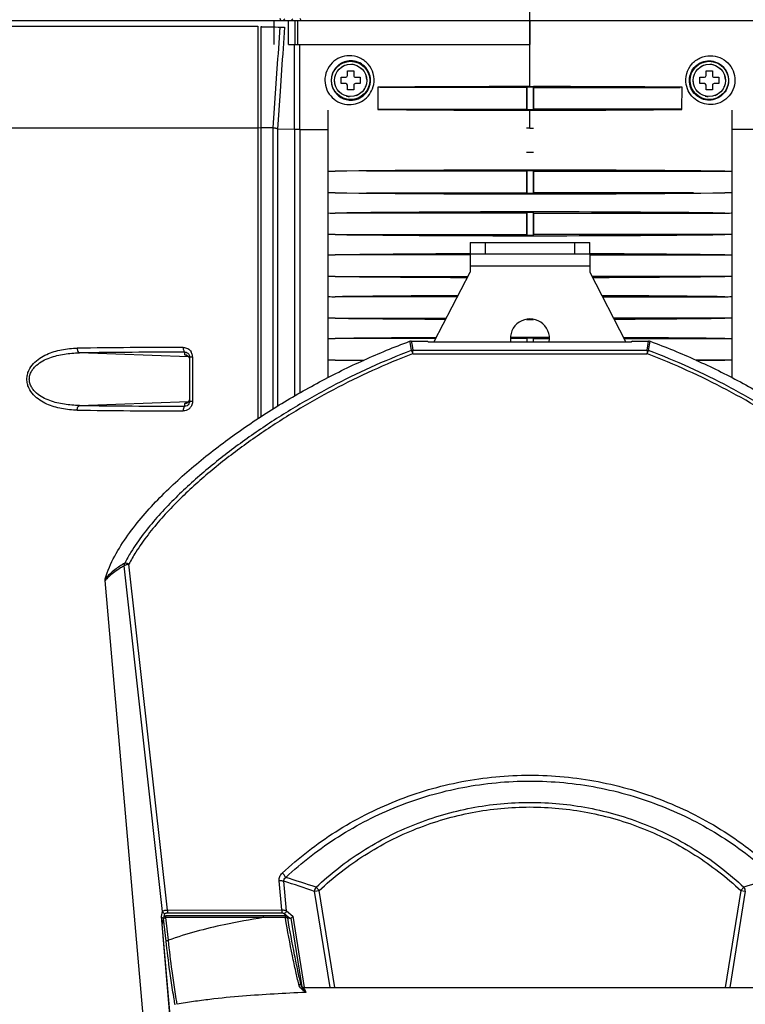
# Model space of a CAD drawing. Units: inches. Extents: x 0 to 34.2, y 0 to 21.7.
# Drawn here: x 19.7 to 21.3, y 7.8 to 9.8 of the extents above; entities that cross this region are included whole.
import ezdxf

# ---------------------------------------------------------------- set-up
doc = ezdxf.new("R2010")
doc.units = ezdxf.units.IN
doc.header["$LTSCALE"] = 1.87
doc.header["$MEASUREMENT"] = 0
doc.layers.get('0').update_dxf_attribs({"linetype": 'CONTINUOUS'})
doc.layers.add('02___PRT_ALL_AXES', color=7, linetype='CONTINUOUS')
doc.layers.add('AXES', color=7, linetype='CONTINUOUS')
doc.styles.get("Standard").update_dxf_attribs({"font": 'txt', "width": 0.8})
doc.dimstyles.new('DIMSTYLE_1', dxfattribs={"dimtxt": 0.15625, "dimasz": 0.1875, "dimexe": 0.125, "dimexo": 0.0625, "dimgap": 0.078125, "dimtad": 0, "dimtih": 1, "dimtoh": 1, "dimdec": 1, "dimlfac": 4, "dimzin": 4, "dimdsep": 46, "dimtxsty": 'STANDARD', "dimblk": 'CLOSED', "dimblk1": 'CLOSED', "dimblk2": 'CLOSED', "dimcen": 0.09, "dimadec": 1, "dimazin": 1, "dimtp": 1e-10, "dimtm": 1e-10, "dimtfac": 1, "dimtdec": 1, "dimtofl": 0, "dimtmove": 0, "dimatfit": 3, "dimldrblk": 'CLOSED', "dimfxl": 1, "dimtolj": 1, "dimtzin": 4, "dimarcsym": 0})

# ---------------------------------------------------------------- blocks, each defined once
blk = doc.blocks.new('_CLOSED')
at = {"color": 0, "linetype": 'BYBLOCK'}
for p, q in [((0, 0), (-1, 0.167)), ((-1, 0.167), (-1, -0.167)), ((-1, -0.167), (0, 0)), ((-1, 0), (0, 0))]:
    blk.add_line(p, q, dxfattribs=at)
blk = doc.blocks.new('*D1')
at = {"color": 2, "linetype": 'CONTINUOUS'}
for p, q in [((18.8259, 8.8816), (18.8259, 12.9425)), ((22.8002, 8.8816), (22.8002, 12.9425)), ((18.8259, 12.8175), (20.4849, 12.8175)), ((22.8002, 12.8175), (21.1412, 12.8175))]:
    blk.add_line(p, q, dxfattribs=at)
at = {"color": 2, "linetype": 'CONTINUOUS', "xscale": 0.1875, "yscale": 0.1875, "zscale": 0.1875, "rotation": 180}
blk.add_blockref('_CLOSED', (18.8259, 12.8175), dxfattribs=at)
at = {"color": 2, "linetype": 'CONTINUOUS', "xscale": 0.1875, "yscale": 0.1875, "zscale": 0.1875}
blk.add_blockref('_CLOSED', (22.8002, 12.8175), dxfattribs=at)
at = {"color": 2, "linetype": 'CONTINUOUS', "insert": (20.8131, 12.8957), "char_height": 0.15625, "width": 0.5, "attachment_point": 2, "line_spacing_factor": 0.9}
blk.add_mtext('15.9', dxfattribs=at)

msp = doc.modelspace()

# ---------------------------------------------------------------- linework, layer by layer
at = {"color": 7, "linetype": 'CONTINUOUS'}
for p, q in [((20.8132, 9.8209), (20.8132, 10.0161)), ((18.929, 9.8286), (20.2784, 9.8286)), ((20.2784, 9.8286), (20.8129, 9.8286)), ((20.2784, 9.7786), (20.2784, 9.8286)), ((20.2924, 9.8286), (20.2911, 9.8328)), ((20.2972, 9.8286), (20.3007, 9.8323)), ((20.3081, 9.7786), (20.3081, 9.8286)), ((20.3137, 9.8286), (20.3171, 9.8323)), ((20.3222, 9.7786), (20.3222, 9.8286)), ((20.3275, 9.7786), (20.3275, 9.8286)), ((20.3345, 9.8286), (20.3328, 9.8329)), ((20.8129, 9.7786), (20.8129, 9.8286)), ((20.8134, 9.8286), (21.3479, 9.8286)), ((20.8134, 9.7786), (20.8134, 9.8286)), ((20.3081, 9.7786), (20.8129, 9.7786)), ((20.4951, 9.6891), (20.4953, 9.6435)), ((20.8132, 9.6905), (20.8057, 9.6905)), ((20.8132, 9.6905), (20.8207, 9.6905)), ((20.8196, 9.6895), (20.8207, 9.6884)), ((20.8196, 9.6895), (20.8196, 9.6423)), ((20.8207, 9.6884), (21.1274, 9.6884)), ((20.8207, 9.6884), (20.8207, 9.6434)), ((21.1311, 9.6435), (21.1312, 9.6891)), ((20.3913, 9.082), (20.3913, 9.6409)), ((20.4953, 9.6435), (20.4953, 9.6426)), ((20.8207, 9.6434), (20.8196, 9.6423)), ((21.1311, 9.6434), (20.8207, 9.6434)), ((21.1311, 9.6426), (21.1311, 9.6435)), ((21.2351, 9.6409), (21.2351, 9.082)), ((20.2442, 9.604), (20.2442, 8.9958)), ((21.2945, 9.6007), (21.2351, 9.6011)), ((20.8196, 9.5145), (20.8207, 9.5134)), ((20.8196, 9.5145), (20.8196, 9.4673)), ((20.8207, 9.5134), (21.2206, 9.5134)), ((20.8207, 9.5134), (20.8207, 9.4684)), ((20.8196, 9.4673), (20.8207, 9.4684)), ((21.1552, 9.4684), (20.8207, 9.4684)), ((20.8196, 9.427), (20.8207, 9.4259)), ((20.8196, 9.427), (20.8196, 9.3798)), ((20.8207, 9.4259), (21.2206, 9.4259)), ((20.8207, 9.4259), (20.8207, 9.3809)), ((20.8196, 9.3798), (20.8207, 9.3809)), ((21.2206, 9.3809), (20.8207, 9.3809)), ((20.6882, 9.3647), (20.9382, 9.3647)), ((20.6882, 9.3647), (20.6882, 9.3397)), ((20.7195, 9.3647), (20.7195, 9.3397)), ((20.907, 9.3397), (20.907, 9.3647)), ((20.9382, 9.3397), (20.9382, 9.3647)), ((20.9382, 9.3397), (20.6882, 9.3397)), ((20.6882, 9.3397), (20.6882, 9.3022)), ((20.9382, 9.3397), (20.9382, 9.3022)), ((20.9382, 9.3384), (21.2206, 9.3384)), ((20.9382, 9.3147), (20.6882, 9.3147)), ((20.6132, 9.1572), (20.6882, 9.3022)), ((20.9382, 9.3022), (21.0132, 9.1572)), ((21.2206, 9.2934), (20.9427, 9.2934)), ((20.9647, 9.2509), (21.2206, 9.2509)), ((21.2206, 9.2059), (20.988, 9.2059)), ((20.5616, 9.1576), (20.5626, 9.1515)), ((20.5626, 9.1515), (20.565, 9.1384)), ((20.565, 9.1582), (20.5991, 9.1582)), ((20.565, 9.1582), (20.5666, 9.149)), ((20.5666, 9.149), (20.5684, 9.139)), ((20.5991, 9.1582), (20.6007, 9.1566)), ((20.6007, 9.1566), (21.0257, 9.1566)), ((20.6132, 9.1566), (20.6132, 9.1572)), ((20.8196, 9.1645), (20.8207, 9.1634)), ((20.8196, 9.1645), (20.8196, 9.1566)), ((20.8207, 9.1634), (20.8542, 9.1634)), ((21.01, 9.1634), (21.2206, 9.1634)), ((21.0132, 9.1566), (21.0132, 9.1572)), ((21.0273, 9.1582), (21.0257, 9.1566)), ((21.0273, 9.1582), (21.0614, 9.1582)), ((21.058, 9.1389), (21.0596, 9.1481)), ((21.0596, 9.1481), (21.0614, 9.1582)), ((21.0614, 9.1383), (21.0648, 9.1576)), ((20.0991, 9.1254), (19.8712, 9.1334)), ((20.0915, 9.1294), (20.0915, 9.1349)), ((20.094, 9.129), (20.0915, 9.1294)), ((20.0915, 9.1293), (20.0915, 9.1294)), ((20.1003, 9.1295), (20.1011, 9.1269)), ((20.1012, 9.1255), (20.1075, 9.1255)), ((20.1012, 9.1255), (20.1012, 9.0314)), ((20.1075, 9.1255), (20.1075, 9.0314)), ((20.565, 9.1384), (20.565, 9.1383)), ((20.565, 9.1384), (20.565, 9.1383)), ((20.5684, 9.1315), (20.5677, 9.1312)), ((20.5684, 9.1315), (20.5677, 9.1312)), ((20.5685, 9.1389), (20.5683, 9.1389)), ((20.5684, 9.139), (20.5685, 9.1389)), ((20.5684, 9.1315), (21.058, 9.1315)), ((20.5685, 9.1389), (21.058, 9.1389)), ((20.5685, 9.1315), (20.5685, 9.1389)), ((21.058, 9.1389), (21.058, 9.1334)), ((21.058, 9.1334), (21.058, 9.1315)), ((21.0587, 9.1312), (21.058, 9.1315)), ((21.0587, 9.1312), (21.058, 9.1315)), ((21.2206, 9.1184), (21.1598, 9.1184)), ((19.8712, 9.0235), (20.0991, 9.0314)), ((20.094, 9.0278), (20.0915, 9.0274)), ((20.0915, 9.022), (20.0915, 9.0274)), ((20.1075, 9.0314), (20.1012, 9.0314)), ((20.0915, 9.022), (20.0906, 9.0214)), ((20.0451, 7.965), (19.9648, 8.6879)), ((20.055, 7.9679), (19.9747, 8.6914)), ((20.0591, 7.1213), (19.9247, 8.6571)), ((20.2944, 7.968), (20.289, 8.0292)), ((20.3039, 7.9665), (20.2985, 8.0282)), ((20.3725, 8.0085), (20.3659, 8.0155)), ((21.2606, 8.0155), (21.254, 8.0085)), ((20.363, 8.007), (20.3725, 8.0085)), ((20.3952, 7.8055), (20.363, 8.007)), ((20.405, 7.8055), (20.3725, 8.0085)), ((21.254, 8.0085), (21.2215, 7.8055)), ((21.2635, 8.007), (21.2313, 7.8055)), ((21.254, 8.0085), (21.2635, 8.007)), ((20.0424, 7.9541), (20.0451, 7.965)), ((20.0919, 7.3886), (20.0424, 7.9541)), ((20.0427, 7.9532), (20.0424, 7.9541)), ((20.0472, 7.9518), (20.0444, 7.9398)), ((20.0463, 7.9508), (20.045, 7.9512)), ((20.0472, 7.9518), (20.0471, 7.9502)), ((20.0484, 7.954), (20.05, 7.9606)), ((20.0494, 7.9514), (20.0512, 7.9518)), ((20.2557, 7.9556), (20.0521, 7.9556)), ((20.0521, 7.9519), (20.0521, 7.9556)), ((20.2557, 7.9519), (20.0521, 7.9519)), ((20.0573, 7.9046), (20.0521, 7.9519)), ((20.055, 7.9679), (20.2944, 7.968)), ((20.055, 7.9679), (20.055, 7.9618)), ((20.055, 7.9618), (20.2944, 7.9618)), ((20.2768, 7.9556), (20.2557, 7.9556)), ((20.2557, 7.9519), (20.2557, 7.9556)), ((20.3016, 7.952), (20.2557, 7.9519)), ((20.3016, 7.9556), (20.2768, 7.9556)), ((20.2944, 7.968), (20.2944, 7.9618)), ((20.3004, 7.9612), (20.2992, 7.9609)), ((20.2992, 7.9609), (20.3112, 7.9507)), ((20.3016, 7.9556), (20.3016, 7.952)), ((20.3019, 7.9506), (20.3016, 7.952)), ((20.3039, 7.9665), (20.3171, 7.9553)), ((20.3129, 7.951), (20.3139, 7.9514)), ((20.3171, 7.9553), (20.341, 7.8057)), ((20.0471, 7.9502), (20.0442, 7.9381)), ((20.0909, 7.4043), (20.0442, 7.9381)), ((20.0524, 7.9029), (20.0471, 7.9502)), ((20.3112, 7.9507), (20.3066, 7.9507)), ((20.3129, 7.951), (20.3359, 7.8074)), ((20.3309, 7.8096), (20.3298, 7.8125)), ((20.332, 7.8075), (20.3309, 7.8096)), ((20.3336, 7.8053), (20.332, 7.8075)), ((20.3343, 7.8111), (20.3349, 7.8101)), ((20.3349, 7.8101), (20.3352, 7.8091)), ((20.3361, 7.8069), (20.3353, 7.8085)), ((20.3354, 7.8031), (20.3336, 7.8053)), ((20.3362, 7.8067), (20.3362, 7.8067)), ((20.3371, 7.8052), (20.3362, 7.8067)), ((20.3387, 7.8027), (20.3371, 7.8052)), ((20.3393, 7.8055), (20.5515, 7.8055)), ((20.3393, 7.8055), (20.3396, 7.8054)), ((20.3443, 7.7954), (20.3394, 7.8018)), ((20.5772, 7.8055), (20.7988, 7.8055)), ((20.8277, 7.8055), (21.0493, 7.8055)), ((21.075, 7.8055), (21.2872, 7.8055))]:
    msp.add_line(p, q, dxfattribs=at)
for points in [[(20.0963, 9.1278), (20.096, 9.1279), (20.0961, 9.1279), (20.0965, 9.1277), (20.0974, 9.1271), (20.0984, 9.1262), (20.0996, 9.1248), (20.1005, 9.123)], [(20.1012, 9.0374), (20.1011, 9.036), (20.1004, 9.0336), (20.0993, 9.0317), (20.0981, 9.0303), (20.0971, 9.0295), (20.0963, 9.0291), (20.0961, 9.029), (20.096, 9.029)], [(20.3393, 7.8055), (20.3383, 7.8056), (20.3372, 7.806), (20.3366, 7.8064), (20.3363, 7.8067), (20.3361, 7.8069)]]:
    msp.add_lwpolyline(points, dxfattribs=at)
for centre, radius in [((21.1882, 9.7034), 0.04), ((20.4382, 9.7034), 0.0338), ((21.1882, 9.7034), 0.0338)]:
    msp.add_circle(centre, radius, dxfattribs=at)
for centre, radius, start, end in [((20.4382, 9.7034), 0.0338, 111.7342, 122.2658), ((20.4143, 9.7273), 0.0075, 38.1358, 38.6329), ((20.4329, 9.7368), 0.0075, 195.3671, 195.8642), ((20.4382, 9.7034), 0.0338, 75.7342, 86.2658), ((20.4329, 9.7368), 0.0075, 2.1358, 2.6329), ((20.4535, 9.7336), 0.0075, 159.3671, 159.8642), ((20.4382, 9.7034), 0.0338, 39.7342, 50.2658), ((20.4535, 9.7336), 0.0075, 326.1358, 326.6329), ((20.4683, 9.7188), 0.0075, 123.3671, 123.8642), ((21.1882, 9.7034), 0.0338, 111.7342, 122.2658), ((21.1643, 9.7273), 0.0075, 38.1358, 38.6329), ((21.1829, 9.7368), 0.0075, 195.3671, 195.8642), ((21.1829, 9.7368), 0.0075, 2.1358, 2.6329), ((21.1882, 9.7034), 0.0338, 75.7342, 86.2658), ((21.2035, 9.7336), 0.0075, 159.3671, 159.8642), ((21.1882, 9.7034), 0.0338, 39.7342, 50.2658), ((21.2035, 9.7336), 0.0075, 326.1358, 326.6329), ((21.2183, 9.7188), 0.0075, 123.3671, 123.8642), ((20.4382, 9.7034), 0.0338, 147.7342, 158.2658), ((20.4048, 9.7087), 0.0075, 74.1358, 74.6329), ((20.4143, 9.7273), 0.0075, 231.3671, 231.8642), ((20.4382, 9.7034), 0.0338, 3.7342, 14.2658), ((20.4683, 9.7188), 0.0075, 290.1358, 290.6329), ((20.4716, 9.6981), 0.0075, 87.3671, 87.8642), ((21.1882, 9.7034), 0.0338, 147.7342, 158.2658), ((21.1548, 9.7087), 0.0075, 74.1358, 74.6329), ((21.1643, 9.7273), 0.0075, 231.3671, 231.8642), ((21.1882, 9.7034), 0.0338, 3.7342, 14.2658), ((21.2183, 9.7188), 0.0075, 290.1358, 290.6329), ((21.2216, 9.6981), 0.0075, 87.3671, 87.8642), ((20.4048, 9.7087), 0.0075, 267.3671, 267.8642), ((20.4382, 9.7034), 0.0338, 183.7342, 194.2658), ((20.408, 9.6881), 0.0075, 110.1358, 110.6329), ((20.408, 9.6881), 0.0075, 303.3671, 303.8642), ((20.4382, 9.7034), 0.0338, 219.7342, 230.2658), ((20.4621, 9.6795), 0.0075, 51.3671, 51.8642), ((20.4382, 9.7034), 0.0338, 327.7342, 338.2658), ((20.4716, 9.6981), 0.0075, 254.1358, 254.6329), ((20.8127, -26.9692), 36.6597, 90.0109, 90.4963), ((20.8144, -26.9676), 36.6581, 89.50481, 89.99022), ((21.1548, 9.7087), 0.0075, 267.3671, 267.8642), ((21.1882, 9.7034), 0.0338, 183.7342, 194.2658), ((21.158, 9.6881), 0.0075, 110.1358, 110.6329), ((21.158, 9.6881), 0.0075, 303.3671, 303.8642), ((21.1882, 9.7034), 0.0338, 219.7342, 230.2658), ((21.2121, 9.6795), 0.0075, 51.3671, 51.8642), ((21.1882, 9.7034), 0.0338, 327.7342, 338.2658), ((21.2216, 9.6981), 0.0075, 254.1358, 254.6329), ((20.4228, 9.6733), 0.0075, 146.1358, 146.6329), ((20.4228, 9.6733), 0.0075, 339.3671, 339.8642), ((20.4382, 9.7034), 0.0338, 255.7342, 266.2658), ((20.4435, 9.67), 0.0075, 182.1358, 182.6329), ((20.4382, 9.7034), 0.0338, 291.7342, 302.2658), ((20.4435, 9.67), 0.0075, 15.3671, 15.8642), ((20.4621, 9.6795), 0.0075, 218.1358, 218.6329), ((21.1728, 9.6733), 0.0075, 146.1358, 146.6329), ((21.1728, 9.6733), 0.0075, 339.3671, 339.8642), ((21.1882, 9.7034), 0.0338, 255.7342, 266.2658), ((21.1935, 9.67), 0.0075, 182.1358, 182.6329), ((21.1882, 9.7034), 0.0338, 291.7342, 302.2658), ((21.1935, 9.67), 0.0075, 15.3671, 15.8642), ((21.2121, 9.6795), 0.0075, 218.1358, 218.6329), ((20.81, 44.696), 35.0548, 269.48563, 270.00528), ((20.8157, 44.6939), 35.0527, 269.99582, 270.51549), ((20.565, 9.1481), 0.0101, 90.0875, 109.9945), ((21.0614, 9.1481), 0.0101, 70.0066, 89.9136), ((20.0873, -6.8911), 16.0359, 89.99688, 90.78844), ((20.0907, -6.7351), 15.87, 89.9969, 90.79253), ((20.0913, 9.1195), 0.00985, 24.5921, 35.3124), ((20.0911, 9.1254), 0.0101, 0.0271, 8.3283), ((20.0881, 9.1255), 0.0194, 8.3836, 31.0295), ((20.0876, 9.1254), 0.0199, 0.0227, 8.4503), ((20.5685, 9.1288), 0.0101, 95.2829, 110.1741), ((20.5685, 9.1289), 0.01, 91.0972, 95.2499), ((20.4878, 9.0992), 0.0869, 21.8344, 23.1462), ((21.058, 9.1288), 0.0101, 69.8704, 89.8949), ((20.0938, 25.3979), 16.3759, 269.22104, 269.99209), ((20.0904, 25.5589), 16.5468, 269.22507, 269.99213), ((20.0884, 9.0312), 0.0191, 306.8005, 328.4513), ((19.9747, 8.6888), 0.01, 152.5297, 185.2018), ((19.4316, 5.2272), 2.9407, 71.4747, 72.775), ((22.2048, 5.1951), 2.9743, 107.2228, 108.509), ((19.4225, 5.2545), 2.9087, 71.1357, 72.4717), ((20.0541, 7.9328), 0.0192, 95.9145, 98.7325), ((20.3016, 7.9506), 0.005, 40.0656, 89.7571), ((20.0477, 7.9581), 0.0074, 258.7212, 264.0419), ((21.0942, 7.9966), 0.7819, 193.5473, 193.8764), ((20.3456, 7.8124), 0.0109, 197.518, 200.6359), ((20.3542, 7.8163), 0.0204, 207.5973, 208.141), ((20.3655, 7.8308), 0.0409, 222.5056, 224.6139), ((20.405, 7.8502), 0.0815, 215.6421, 216.4119)]:
    msp.add_arc(centre, radius, start, end, dxfattribs=at)
for centre, major_axis, ratio, start_param, end_param in [((20.8131, 9.5547), (1.25, 0), 0.034913, -1.238752, -1.227451), ((20.8131, 9.4272), (1.25, 0), 0.034928, 1.227356, 1.238752), ((20.8131, 9.4672), (1.25, 0), 0.034913, -1.238752, -1.227269), ((20.8131, 9.3397), (1.25, 0), 0.034928, 1.227174, 1.238752), ((20.8131, 9.3797), (1.25, 0), 0.034913, -1.238752, -1.227087), ((20.8131, 9.2522), (1.25, 0), 0.034928, 1.226993, 1.238752), ((20.8131, 9.2922), (1.25, 0), 0.034913, -1.238752, -1.226905), ((20.8131, 9.1647), (1.25, 0), 0.034928, 1.22681, 1.238752), ((20.8131, 9.2047), (1.25, 0), 0.034913, -1.238752, -1.226723), ((20.8131, 9.0772), (1.25, 0), 0.034928, 1.226628, 1.238752), ((20.0492, 7.9386), (0.00121, 0.00504), 0.964064, 1.570554, 1.905043), ((20.3107, 7.9558), (0.00411, -0.00351), 0.924459, -0.824652, -0.482786)]:
    msp.add_ellipse(centre, major_axis=major_axis, ratio=ratio, start_param=start_param, end_param=end_param, dxfattribs=at)
for points, knots in [([(21.14, 9.6948), (21.1386, 9.7023), (21.1392, 9.718), (21.1502, 9.7385), (21.1686, 9.7521), (21.1836, 9.7552), (21.191, 9.7551)], [0, 0, 0, 0, 0.254869, 0.506189, 0.75388, 1, 1, 1, 1]), ([(21.1882, 9.6622), (21.1829, 9.6622), (21.1721, 9.6641), (21.1582, 9.6731), (21.1487, 9.6871), (21.1455, 9.7038), (21.1491, 9.7203), (21.1586, 9.7338), (21.1723, 9.7425), (21.183, 9.7444), (21.1882, 9.7444)], [0, 0, 0, 0, 0.121938, 0.247438, 0.375786, 0.504636, 0.6318, 0.756339, 0.878645, 1, 1, 1, 1]), ([(21.1882, 9.7444), (21.1934, 9.7443), (21.204, 9.7421), (21.2176, 9.733), (21.2268, 9.719), (21.2298, 9.7025), (21.2261, 9.6863), (21.2168, 9.673), (21.2036, 9.6644), (21.1933, 9.6623), (21.1882, 9.6622)], [0, 0, 0, 0, 0.12304, 0.248431, 0.376922, 0.50686, 0.634778, 0.758637, 0.879457, 1, 1, 1, 1]), ([(21.191, 9.7551), (21.1975, 9.755), (21.2108, 9.7523), (21.2278, 9.741), (21.2394, 9.7238), (21.2433, 9.7033), (21.239, 9.6832), (21.2274, 9.6665), (21.2106, 9.6556), (21.1976, 9.653), (21.1911, 9.653)], [0, 0, 0, 0, 0.123766, 0.249065, 0.376366, 0.504615, 0.631603, 0.755873, 0.878018, 1, 1, 1, 1]), ([(21.1911, 9.653), (21.1853, 9.6529), (21.1735, 9.6548), (21.1576, 9.6635), (21.1455, 9.6773), (21.1411, 9.6889), (21.14, 9.6948)], [0, 0, 0, 0, 0.244579, 0.49337, 0.74586, 1, 1, 1, 1]), ([(19.9251, 8.6607), (19.9297, 8.6773), (19.9438, 8.7091), (19.9718, 8.7526), (20.004, 8.7932), (20.0508, 8.8438), (20.1147, 8.9018), (20.1968, 8.9648), (20.283, 9.022), (20.3727, 9.0736), (20.4654, 9.1194), (20.5292, 9.1457), (20.5616, 9.1576)], [0, 0, 0, 0, 0.062476, 0.12497, 0.187479, 0.249987, 0.374966, 0.499962, 0.624965, 0.749971, 0.874985, 1, 1, 1, 1]), ([(21.0648, 9.1576), (21.0972, 9.1457), (21.161, 9.1194), (21.2537, 9.0736), (21.3434, 9.022), (21.4296, 8.9648), (21.5117, 8.9018), (21.5756, 8.8438), (21.6224, 8.7932), (21.6546, 8.7526), (21.6826, 8.7091), (21.6967, 8.6773), (21.7013, 8.6607)], [0, 0, 0, 0, 0.125016, 0.250031, 0.375037, 0.50004, 0.625036, 0.750015, 0.812523, 0.875032, 0.937525, 1, 1, 1, 1]), ([(19.8666, 9.0135), (19.8557, 9.0137), (19.8392, 9.0152), (19.818, 9.0204), (19.8025, 9.0261), (19.7878, 9.0342), (19.7745, 9.0452), (19.7659, 9.0575), (19.762, 9.069), (19.7609, 9.0784), (19.762, 9.0878), (19.7659, 9.0994), (19.7745, 9.1116), (19.7878, 9.1226), (19.8025, 9.1307), (19.818, 9.1365), (19.8392, 9.1417), (19.8557, 9.1432), (19.8666, 9.1433)], [0, 0, 0, 0, 0.120935, 0.181313, 0.241913, 0.303188, 0.36591, 0.431237, 0.465311, 0.500001, 0.534693, 0.56877, 0.634093, 0.696814, 0.758088, 0.818688, 0.879066, 1, 1, 1, 1]), ([(19.8712, 9.0235), (19.8606, 9.0235), (19.8448, 9.0247), (19.8241, 9.0287), (19.809, 9.0333), (19.7945, 9.0397), (19.7833, 9.0472), (19.7755, 9.0549), (19.7706, 9.0618), (19.7672, 9.0697), (19.7659, 9.0784), (19.7672, 9.0871), (19.7706, 9.0951), (19.7755, 9.1019), (19.7833, 9.1096), (19.7945, 9.1171), (19.809, 9.1236), (19.8241, 9.1281), (19.8448, 9.1322), (19.8606, 9.1333), (19.8712, 9.1334)], [0, 0, 0, 0, 0.122645, 0.183757, 0.244884, 0.306304, 0.368546, 0.400346, 0.432812, 0.466084, 0.5, 0.533919, 0.567194, 0.599659, 0.631457, 0.693697, 0.755116, 0.816244, 0.877356, 1, 1, 1, 1]), ([(19.8666, 9.1433), (19.8666, 9.1421), (19.8669, 9.1398), (19.8679, 9.1362), (19.8697, 9.1337), (19.8712, 9.1334)], [0, 0, 0, 0, 0.316967, 0.603493, 1, 1, 1, 1]), ([(20.565, 9.1383), (20.5362, 9.1275), (20.4795, 9.1038), (20.3969, 9.0631), (20.317, 9.0178), (20.2399, 8.9681), (20.1783, 8.9229), (20.1311, 8.8843), (20.0855, 8.8441), (20.0427, 8.8009), (20.004, 8.7543), (19.9867, 8.7294), (19.9789, 8.7165)], [0, 0, 0, 0, 0.12587, 0.251535, 0.376989, 0.502218, 0.627197, 0.689589, 0.751901, 0.876192, 0.938178, 1, 1, 1, 1]), ([(20.5677, 9.1312), (20.5393, 9.1206), (20.4834, 9.0972), (20.402, 9.0571), (20.3232, 9.0125), (20.2472, 8.9635), (20.1864, 8.9191), (20.1398, 8.8812), (20.0948, 8.8416), (20.0524, 8.7993), (20.0141, 8.7535), (19.9969, 8.7292), (19.989, 8.7165)], [0, 0, 0, 0, 0.125883, 0.25156, 0.377026, 0.502266, 0.627253, 0.689648, 0.751961, 0.876244, 0.938213, 1, 1, 1, 1]), ([(20.0881, 9.1448), (20.0881, 9.1436), (20.0883, 9.1414), (20.089, 9.1383), (20.0899, 9.1361), (20.091, 9.135), (20.0915, 9.1349)], [0, 0, 0, 0, 0.329834, 0.622792, 0.848316, 1, 1, 1, 1]), ([(20.0882, 9.1448), (20.0914, 9.1448), (20.0981, 9.1432), (20.103, 9.1384), (20.1047, 9.1356)], [0, 0, 0, 0, 0.49259, 1, 1, 1, 1]), ([(20.0915, 9.1349), (20.0932, 9.1349), (20.0969, 9.1341), (20.0995, 9.1312), (20.1003, 9.1295)], [0, 0, 0, 0, 0.47052, 1, 1, 1, 1]), ([(20.0969, 9.1274), (20.0962, 9.1276), (20.095, 9.1278), (20.0934, 9.1283), (20.0922, 9.1287), (20.0916, 9.1291), (20.0915, 9.1293)], [0, 0, 0, 0, 0.366986, 0.664467, 0.87838, 1, 1, 1, 1]), ([(20.0993, 9.1252), (20.0987, 9.1261), (20.0971, 9.1277), (20.0951, 9.1287), (20.094, 9.129)], [0, 0, 0, 0, 0.499009, 1, 1, 1, 1]), ([(20.565, 9.1383), (20.5651, 9.1383), (20.5652, 9.1381), (20.5654, 9.1379), (20.5657, 9.1374), (20.5662, 9.1366), (20.5669, 9.1352), (20.5674, 9.134), (20.5677, 9.1333)], [0, 0, 0, 0, 0.035188, 0.097093, 0.186793, 0.303631, 0.611037, 1, 1, 1, 1]), ([(21.058, 9.1315), (21.0584, 9.1324), (21.059, 9.134), (21.0599, 9.1359), (21.0605, 9.1371), (21.0609, 9.1377), (21.0612, 9.1381), (21.0613, 9.1383), (21.0614, 9.1383)], [0, 0, 0, 0, 0.380339, 0.692116, 0.811955, 0.903789, 0.966082, 1, 1, 1, 1]), ([(21.6389, 8.7143), (21.631, 8.727), (21.6139, 8.7516), (21.5756, 8.7977), (21.5331, 8.8402), (21.488, 8.88), (21.4413, 8.9181), (21.3804, 8.9628), (21.3041, 9.012), (21.225, 9.0568), (21.1433, 9.0971), (21.0872, 9.1205), (21.0587, 9.1312)], [0, 0, 0, 0, 0.061778, 0.123743, 0.248021, 0.310334, 0.372729, 0.497719, 0.622962, 0.748432, 0.874112, 1, 1, 1, 1]), ([(21.6477, 8.7164), (21.6398, 8.7292), (21.6225, 8.7541), (21.5839, 8.8008), (21.541, 8.844), (21.4954, 8.8842), (21.4482, 8.9228), (21.3867, 8.968), (21.3095, 9.0178), (21.2296, 9.0631), (21.147, 9.1038), (21.0902, 9.1275), (21.0614, 9.1383)], [0, 0, 0, 0, 0.061823, 0.123808, 0.2481, 0.310413, 0.372805, 0.497784, 0.623014, 0.748467, 0.87413, 1, 1, 1, 1]), ([(19.8666, 9.0135), (19.8666, 9.0147), (19.8669, 9.0171), (19.8679, 9.0206), (19.8697, 9.0232), (19.8712, 9.0235)], [0, 0, 0, 0, 0.316968, 0.603495, 1, 1, 1, 1]), ([(20.0915, 9.0274), (20.0915, 9.0276), (20.0921, 9.0281), (20.0932, 9.0285), (20.0949, 9.029), (20.0962, 9.0293), (20.097, 9.0295)], [0, 0, 0, 0, 0.107535, 0.316029, 0.619034, 1, 1, 1, 1]), ([(20.1, 9.0266), (20.0991, 9.0251), (20.0965, 9.0226), (20.0931, 9.0219), (20.0915, 9.022)], [0, 0, 0, 0, 0.526467, 1, 1, 1, 1]), ([(20.1012, 9.0374), (20.1012, 9.0353), (20.0998, 9.031), (20.0961, 9.0284), (20.094, 9.0278)], [0, 0, 0, 0, 0.499259, 1, 1, 1, 1]), ([(20.1012, 9.0314), (20.1012, 9.031), (20.1011, 9.0293), (20.1006, 9.0277), (20.1, 9.0266)], [0, 0, 0, 0, 0.253805, 1, 1, 1, 1]), ([(20.1075, 9.0314), (20.1075, 9.0305), (20.1073, 9.0269), (20.1061, 9.0234), (20.1047, 9.0212)], [0, 0, 0, 0, 0.252876, 1, 1, 1, 1]), ([(20.0891, 9.0187), (20.0889, 9.0183), (20.0883, 9.0161), (20.0881, 9.0138), (20.0881, 9.012)], [0, 0, 0, 0, 0.224244, 1, 1, 1, 1]), ([(20.0998, 9.0159), (20.0982, 9.0146), (20.0944, 9.0127), (20.0902, 9.012), (20.0881, 9.012)], [0, 0, 0, 0, 0.503387, 1, 1, 1, 1]), ([(20.0906, 9.0214), (20.0905, 9.0213), (20.0898, 9.0205), (20.0894, 9.0195), (20.0891, 9.0187)], [0, 0, 0, 0, 0.206227, 1, 1, 1, 1]), ([(19.9659, 8.6934), (19.9587, 8.6893), (19.944, 8.6797), (19.931, 8.6677), (19.9251, 8.6607)], [0, 0, 0, 0, 0.471038, 1, 1, 1, 1]), ([(19.9747, 8.6914), (19.9737, 8.6918), (19.9718, 8.6927), (19.9692, 8.6935), (19.9673, 8.6938), (19.9661, 8.6937), (19.9659, 8.6934)], [0, 0, 0, 0, 0.358649, 0.663241, 0.880079, 1, 1, 1, 1]), ([(19.9648, 8.6879), (19.9622, 8.6865), (19.9515, 8.6803), (19.9414, 8.673), (19.9344, 8.6668)], [0, 0, 0, 0, 0.239656, 1, 1, 1, 1]), ([(19.9648, 8.6879), (19.9648, 8.6881), (19.9651, 8.6885), (19.9661, 8.6893), (19.9682, 8.6901), (19.9712, 8.6909), (19.9735, 8.6912), (19.9747, 8.6914)], [0, 0, 0, 0, 0.054515, 0.130736, 0.354372, 0.656517, 1, 1, 1, 1]), ([(19.9344, 8.6668), (19.9335, 8.666), (19.9302, 8.663), (19.927, 8.6597), (19.9247, 8.6571)], [0, 0, 0, 0, 0.241374, 1, 1, 1, 1]), ([(20.2953, 8.0452), (20.3297, 8.0774), (20.4048, 8.1357), (20.5321, 8.2007), (20.6699, 8.2409), (20.8132, 8.2545), (20.9565, 8.2409), (21.0943, 8.2007), (21.2216, 8.1358), (21.2968, 8.0774), (21.3312, 8.0452)], [0, 0, 0, 0, 0.124088, 0.248902, 0.374288, 0.499985, 0.625683, 0.751075, 0.875904, 1, 1, 1, 1]), ([(20.3024, 8.036), (20.3363, 8.0677), (20.4105, 8.1252), (20.536, 8.1892), (20.6719, 8.2287), (20.8132, 8.2421), (20.9545, 8.2288), (21.0905, 8.1892), (21.216, 8.1252), (21.2902, 8.0678), (21.3241, 8.036)], [0, 0, 0, 0, 0.124064, 0.248873, 0.37427, 0.499985, 0.625702, 0.751104, 0.875927, 1, 1, 1, 1]), ([(20.3659, 8.0155), (20.3957, 8.0437), (20.4609, 8.0944), (20.5711, 8.1507), (20.69, 8.1853), (20.8132, 8.197), (20.9364, 8.1853), (21.0553, 8.1507), (21.1655, 8.0944), (21.2307, 8.0437), (21.2606, 8.0155)], [0, 0, 0, 0, 0.125001, 0.249992, 0.374989, 0.499985, 0.624982, 0.749981, 0.87498, 1, 1, 1, 1]), ([(20.3725, 8.0085), (20.4019, 8.0362), (20.4661, 8.0862), (20.5747, 8.1417), (20.6918, 8.1757), (20.8132, 8.1873), (20.9346, 8.1757), (21.0323, 8.1473), (21.106, 8.1139), (21.1763, 8.0738), (21.2245, 8.0362), (21.254, 8.0085)], [0, 0, 0, 0, 0.124983, 0.249956, 0.374936, 0.499915, 0.624894, 0.749875, 0.812434, 0.874998, 1, 1, 1, 1]), ([(20.289, 8.0292), (20.2887, 8.0321), (20.2897, 8.0381), (20.2931, 8.0431), (20.2953, 8.0452)], [0, 0, 0, 0, 0.497243, 1, 1, 1, 1]), ([(20.3024, 8.036), (20.3023, 8.0363), (20.3021, 8.0368), (20.3014, 8.0381), (20.3, 8.0401), (20.2979, 8.0427), (20.2963, 8.0444), (20.2954, 8.0453)], [0, 0, 0, 0, 0.062162, 0.148646, 0.385507, 0.682336, 1, 1, 1, 1]), ([(20.2985, 8.0282), (20.2985, 8.0297), (20.2992, 8.0327), (20.3012, 8.0351), (20.3024, 8.036)], [0, 0, 0, 0, 0.500955, 1, 1, 1, 1]), ([(20.289, 8.0292), (20.29, 8.0293), (20.292, 8.0294), (20.2948, 8.0293), (20.2969, 8.0289), (20.2981, 8.0285), (20.2985, 8.0282)], [0, 0, 0, 0, 0.321964, 0.612076, 0.843454, 1, 1, 1, 1]), ([(20.3659, 8.0155), (20.3648, 8.0144), (20.3631, 8.0117), (20.3628, 8.0085), (20.363, 8.007)], [0, 0, 0, 0, 0.500013, 1, 1, 1, 1]), ([(21.2635, 8.007), (21.2637, 8.0085), (21.2634, 8.0117), (21.2617, 8.0144), (21.2606, 8.0155)], [0, 0, 0, 0, 0.49999, 1, 1, 1, 1]), ([(20.045, 7.9512), (20.0448, 7.9513), (20.0438, 7.9518), (20.0431, 7.9526), (20.0427, 7.9532)], [0, 0, 0, 0, 0.283642, 1, 1, 1, 1]), ([(20.0451, 7.965), (20.0451, 7.9652), (20.0454, 7.9656), (20.0464, 7.9663), (20.0485, 7.967), (20.0515, 7.9677), (20.0538, 7.9679), (20.055, 7.9679)], [0, 0, 0, 0, 0.053959, 0.129252, 0.351742, 0.654244, 1, 1, 1, 1]), ([(20.0451, 7.965), (20.0452, 7.9638), (20.0464, 7.9615), (20.0488, 7.9606), (20.05, 7.9606)], [0, 0, 0, 0, 0.494899, 1, 1, 1, 1]), ([(20.0471, 7.9502), (20.0472, 7.9503), (20.0474, 7.9506), (20.0481, 7.951), (20.0488, 7.9513), (20.0494, 7.9514)], [0, 0, 0, 0, 0.143212, 0.357527, 1, 1, 1, 1]), ([(20.0482, 7.9538), (20.0487, 7.9544), (20.0499, 7.9553), (20.0514, 7.9556), (20.0521, 7.9556)], [0, 0, 0, 0, 0.499612, 1, 1, 1, 1]), ([(20.05, 7.9606), (20.0501, 7.9608), (20.0507, 7.9612), (20.0517, 7.9615), (20.0533, 7.9618), (20.0544, 7.9618), (20.055, 7.9618)], [0, 0, 0, 0, 0.125481, 0.34753, 0.651306, 1, 1, 1, 1]), ([(20.2944, 7.968), (20.2954, 7.968), (20.2974, 7.968), (20.3001, 7.9678), (20.3023, 7.9673), (20.3035, 7.9668), (20.3039, 7.9665)], [0, 0, 0, 0, 0.320457, 0.609697, 0.841756, 1, 1, 1, 1]), ([(20.2944, 7.9618), (20.2954, 7.9618), (20.2968, 7.9617), (20.2984, 7.9613), (20.299, 7.9611), (20.2992, 7.9609)], [0, 0, 0, 0, 0.606871, 0.839927, 1, 1, 1, 1]), ([(20.3039, 7.9665), (20.304, 7.9654), (20.3034, 7.9631), (20.3015, 7.9616), (20.3004, 7.9612)], [0, 0, 0, 0, 0.496604, 1, 1, 1, 1]), ([(20.3016, 7.952), (20.302, 7.9521), (20.3035, 7.9522), (20.3049, 7.9523), (20.3059, 7.952)], [0, 0, 0, 0, 0.299621, 1, 1, 1, 1]), ([(20.3059, 7.952), (20.306, 7.952), (20.3063, 7.9519), (20.3065, 7.9517), (20.3066, 7.9515)], [0, 0, 0, 0, 0.324793, 1, 1, 1, 1]), ([(20.3341, 7.8135), (20.3319, 7.8225), (20.3274, 7.8425), (20.318, 7.8884), (20.3111, 7.9254), (20.3066, 7.9514)], [0, 0, 0, 0, 0.198385, 0.436097, 1, 1, 1, 1]), ([(20.3139, 7.9514), (20.3143, 7.9516), (20.3157, 7.9526), (20.3169, 7.9541), (20.3171, 7.9553)], [0, 0, 0, 0, 0.298175, 1, 1, 1, 1]), ([(20.1737, 7.9372), (20.154, 7.933), (20.1148, 7.9235), (20.0763, 7.9115), (20.0573, 7.9046)], [0, 0, 0, 0, 0.500332, 1, 1, 1, 1]), ([(20.3298, 7.8125), (20.3276, 7.8214), (20.3231, 7.8411), (20.3134, 7.8871), (20.3065, 7.9243), (20.3019, 7.9506)], [0, 0, 0, 0, 0.194245, 0.430944, 1, 1, 1, 1]), ([(20.0524, 7.9029), (20.0524, 7.9031), (20.053, 7.9035), (20.0541, 7.904), (20.0556, 7.9044), (20.0567, 7.9045), (20.0573, 7.9046)], [0, 0, 0, 0, 0.128953, 0.352936, 0.65618, 1, 1, 1, 1]), ([(20.0629, 7.8204), (20.062, 7.8268), (20.0581, 7.8543), (20.0547, 7.8818), (20.0524, 7.9029)], [0, 0, 0, 0, 0.23471, 1, 1, 1, 1]), ([(20.0676, 7.8209), (20.0667, 7.8274), (20.0629, 7.8553), (20.0596, 7.8832), (20.0573, 7.9046)], [0, 0, 0, 0, 0.233926, 1, 1, 1, 1]), ([(20.0713, 7.7697), (20.0706, 7.7736), (20.0676, 7.7904), (20.0649, 7.8073), (20.0629, 7.8204)], [0, 0, 0, 0, 0.228776, 1, 1, 1, 1]), ([(20.0756, 7.7706), (20.0749, 7.7744), (20.072, 7.7912), (20.0695, 7.8079), (20.0676, 7.8209)], [0, 0, 0, 0, 0.227624, 1, 1, 1, 1]), ([(20.3298, 7.8125), (20.3306, 7.8127), (20.3323, 7.8125), (20.3337, 7.8117), (20.3343, 7.8111)], [0, 0, 0, 0, 0.518719, 1, 1, 1, 1]), ([(20.2124, 7.7876), (20.1895, 7.7857), (20.1552, 7.7825), (20.1096, 7.7765), (20.0869, 7.7728), (20.0756, 7.7706)], [0, 0, 0, 0, 0.50016, 0.750058, 1, 1, 1, 1]), ([(20.3443, 7.7954), (20.3223, 7.7945), (20.2783, 7.7923), (20.2343, 7.7894), (20.2124, 7.7876)], [0, 0, 0, 0, 0.500574, 1, 1, 1, 1]), ([(20.3443, 7.7954), (20.3436, 7.7959), (20.3409, 7.7979), (20.3382, 7.8002), (20.3364, 7.802)], [0, 0, 0, 0, 0.246845, 1, 1, 1, 1]), ([(20.3396, 7.8054), (20.3398, 7.8053), (20.3401, 7.805), (20.3409, 7.8041), (20.3418, 7.8022), (20.3431, 7.7991), (20.3439, 7.7967), (20.3443, 7.7954)], [0, 0, 0, 0, 0.049431, 0.118368, 0.321968, 0.616281, 1, 1, 1, 1])]:
    msp.add_open_spline(points, degree=3, knots=knots, dxfattribs=at)
for points in [[(19.9789, 8.7165), (19.9742, 8.709), (19.9699, 8.7013), (19.9659, 8.6934)], [(19.989, 8.7165), (19.9839, 8.7083), (19.9791, 8.7), (19.9747, 8.6914)], [(19.9247, 8.6571), (19.9246, 8.6583), (19.9247, 8.6595), (19.9251, 8.6607)], [(20.0472, 7.9518), (20.0474, 7.9525), (20.0478, 7.9532), (20.0482, 7.9538)], [(20.2557, 7.9519), (20.2283, 7.9478), (20.2009, 7.9429), (20.1737, 7.9372)], [(20.3066, 7.9515), (20.3064, 7.9523), (20.306, 7.9532), (20.3055, 7.9538)]]:
    msp.add_open_spline(points, degree=3, dxfattribs=at)
at = {"layer": '02___PRT_ALL_AXES', "color": 7, "linetype": 'CONTINUOUS'}
for p, q in [((18.926, 9.8167), (20.2442, 9.8169)), ((20.2442, 9.8169), (20.2442, 9.604)), ((20.2514, 9.8168), (20.2514, 9.8155)), ((20.2514, 9.604), (20.2514, 9.8155)), ((20.2514, 9.8155), (20.2611, 9.8154)), ((20.2611, 9.8154), (20.2708, 9.8153)), ((20.2708, 9.8153), (20.2805, 9.8152)), ((20.2805, 9.8152), (20.2864, 9.8151)), ((20.2864, 9.8151), (20.2902, 9.8151)), ((20.2864, 9.8151), (20.2902, 9.8151)), ((20.2902, 9.8151), (20.2864, 9.76)), ((20.2902, 9.8151), (20.2955, 9.8148)), ((20.3001, 9.8147), (20.2962, 9.7593)), ((20.3001, 9.8147), (20.2962, 9.7593)), ((20.2979, 9.8147), (20.3001, 9.8147)), ((20.8132, 9.8159), (20.8132, 9.8204)), ((20.8132, 9.6905), (20.8132, 9.8159)), ((20.3209, 9.6008), (20.3211, 9.7661)), ((20.3211, 9.7661), (20.3211, 9.7786)), ((20.3317, 9.7661), (20.3317, 9.7786)), ((20.3318, 9.6007), (20.3317, 9.7661)), ((20.2855, 9.7483), (20.2754, 9.604)), ((20.2864, 9.76), (20.2855, 9.7483)), ((20.2953, 9.7474), (20.2907, 9.6809)), ((20.2953, 9.7474), (20.2907, 9.6809)), ((20.2962, 9.7593), (20.2953, 9.7474)), ((20.2962, 9.7593), (20.2953, 9.7474)), ((20.8057, 9.6884), (20.499, 9.6884)), ((20.8068, 9.6895), (20.8057, 9.6884)), ((20.8057, 9.6884), (20.8057, 9.6434)), ((20.8196, 9.6895), (20.8068, 9.6895)), ((20.8068, 9.6895), (20.8068, 9.6423)), ((20.2907, 9.6809), (20.2851, 9.6018)), ((20.4953, 9.6434), (20.8057, 9.6434)), ((20.8057, 9.6434), (20.8068, 9.6423)), ((20.8068, 9.6423), (20.8196, 9.6423)), ((20.8132, 9.6033), (20.8132, 9.6412)), ((19.4705, 9.6039), (20.2442, 9.604)), ((20.2458, 9.6039), (20.2442, 9.604)), ((20.2507, 9.6036), (20.2458, 9.6039)), ((20.2755, 9.604), (20.2514, 9.604)), ((20.2514, 9.6026), (20.2514, 9.604)), ((20.2514, 9.0005), (20.2514, 9.6026)), ((20.2755, 9.604), (20.2755, 9.016)), ((20.3209, 9.6008), (20.2853, 9.6018)), ((20.2853, 9.6018), (20.2853, 9.022)), ((20.3209, 9.6008), (20.3209, 9.0434)), ((20.3318, 9.6007), (20.3913, 9.6011)), ((20.3318, 9.6007), (20.3319, 9.0496)), ((20.8132, 9.6033), (20.8057, 9.6033)), ((20.8132, 9.6033), (20.8207, 9.6033)), ((20.8057, 9.5134), (20.4712, 9.5134)), ((20.8068, 9.5145), (20.8057, 9.5134)), ((20.8057, 9.5134), (20.8057, 9.4684)), ((20.8196, 9.5145), (20.8068, 9.5145)), ((20.8068, 9.5145), (20.8068, 9.4673)), ((20.4712, 9.4684), (20.8057, 9.4684)), ((20.8068, 9.4673), (20.8057, 9.4684)), ((20.8068, 9.4673), (20.8196, 9.4673)), ((20.8057, 9.4259), (20.4058, 9.4259)), ((20.8068, 9.427), (20.8057, 9.4259)), ((20.8057, 9.4259), (20.8057, 9.3809)), ((20.8196, 9.427), (20.8068, 9.427)), ((20.8068, 9.427), (20.8068, 9.3798)), ((20.4058, 9.3809), (20.8057, 9.3809)), ((20.8068, 9.3798), (20.8057, 9.3809)), ((20.8068, 9.3798), (20.8196, 9.3798)), ((20.6882, 9.3384), (20.4058, 9.3384)), ((20.4058, 9.2934), (20.6837, 9.2934)), ((20.6617, 9.2509), (20.4058, 9.2509)), ((20.4058, 9.2059), (20.6384, 9.2059)), ((20.6164, 9.1634), (20.4058, 9.1634)), ((20.8057, 9.1634), (20.7722, 9.1634)), ((20.8196, 9.1645), (20.8068, 9.1645)), ((20.8068, 9.1645), (20.8068, 9.1566)), ((20.4058, 9.1184), (20.4665, 9.1184)), ((20.5515, 7.8055), (20.5772, 7.8055)), ((20.7988, 7.8055), (20.8277, 7.8055)), ((21.0493, 7.8055), (21.075, 7.8055))]:
    msp.add_line(p, q, dxfattribs=at)
msp.add_circle((20.4382, 9.7034), 0.04, dxfattribs=at)
for centre, radius, start, end in [((20.3286, 10.5475), 0.7335, 267.41, 267.6018), ((20.4387, 9.7034), 0.041, 90.7252, 127.7329), ((20.8132, 9.1634), 0.041, 350.3848, 189.6163)]:
    msp.add_arc(centre, radius, start, end, dxfattribs=at)
for centre, ratio, start_param, end_param in [((20.8131, 9.5972), 0.034913, -1.576736, -1.564729), ((20.8131, 9.4722), 0.034928, 1.238752, 1.902705), ((20.8131, 9.5547), 0.034913, -1.914006, -1.902705), ((20.8131, 9.4272), 0.034928, 1.902705, 1.914101), ((20.8131, 9.5097), 0.034913, -1.902705, -1.238752), ((20.8131, 9.4672), 0.034913, -1.914188, -1.902705), ((20.8131, 9.3847), 0.034928, 1.238752, 1.902705), ((20.8131, 9.3397), 0.034928, 1.902705, 1.914283), ((20.8131, 9.4222), 0.034913, -1.902705, -1.238752), ((20.8131, 9.3797), 0.034913, -1.91437, -1.902705), ((20.8131, 9.2972), 0.034928, 1.67094, 1.902705), ((20.8131, 9.2972), 0.034928, 1.238752, 1.470488), ((20.8131, 9.2522), 0.034928, 1.902705, 1.914465), ((20.8131, 9.3347), 0.034913, -1.902705, -1.675469), ((20.8131, 9.3347), 0.034913, -1.465976, -1.238752), ((20.8131, 9.2922), 0.034913, -1.914552, -1.902705), ((20.8131, 9.2097), 0.034928, 1.691414, 1.902705), ((20.8131, 9.2097), 0.034928, 1.238752, 1.450031), ((20.8131, 9.1647), 0.034928, 1.902705, 1.914647), ((20.8131, 9.2472), 0.034913, -1.902705, -1.711855), ((20.8131, 9.2472), 0.034913, -1.576736, -1.564729), ((20.8131, 9.2472), 0.034913, -1.429589, -1.238752), ((20.8131, 9.2047), 0.034913, -1.914734, -1.902705), ((20.8131, 9.1222), 0.034928, 1.728113, 1.902705), ((20.8131, 9.1222), 0.034928, 1.537896, 1.603549), ((20.8131, 9.1222), 0.034928, 1.238752, 1.413331), ((20.8131, 9.0772), 0.034928, 1.902705, 1.914829), ((20.8131, 9.1597), 0.034913, -1.902705, -1.85305), ((20.8131, 9.1597), 0.034913, -1.288428, -1.238752)]:
    msp.add_ellipse(centre, major_axis=(1.25, 0), ratio=ratio, start_param=start_param, end_param=end_param, dxfattribs=at)
for points, knots in [([(20.4354, 9.7551), (20.4288, 9.755), (20.4155, 9.7523), (20.3985, 9.741), (20.387, 9.7238), (20.383, 9.7033), (20.3874, 9.6832), (20.399, 9.6665), (20.4157, 9.6556), (20.4288, 9.653), (20.4352, 9.653)], [0, 0, 0, 0, 0.123768, 0.249067, 0.376367, 0.504613, 0.631599, 0.755868, 0.878016, 1, 1, 1, 1]), ([(20.4864, 9.6948), (20.4878, 9.7023), (20.4872, 9.718), (20.4762, 9.7385), (20.4577, 9.7521), (20.4427, 9.7552), (20.4354, 9.7551)], [0, 0, 0, 0, 0.254864, 0.506182, 0.753875, 1, 1, 1, 1]), ([(20.4382, 9.6622), (20.4434, 9.6622), (20.4542, 9.6641), (20.4682, 9.6731), (20.4777, 9.6871), (20.4809, 9.7038), (20.4773, 9.7203), (20.4677, 9.7338), (20.454, 9.7425), (20.4434, 9.7444), (20.4382, 9.7444)], [0, 0, 0, 0, 0.121941, 0.247442, 0.375787, 0.504634, 0.631796, 0.756334, 0.878642, 1, 1, 1, 1]), ([(20.4136, 9.7358), (20.4102, 9.7332), (20.4042, 9.7268), (20.3986, 9.7148), (20.397, 9.7017), (20.3996, 9.6889), (20.4058, 9.6777), (20.4149, 9.6691), (20.426, 9.6636), (20.4341, 9.6623), (20.4382, 9.6622)], [0, 0, 0, 0, 0.126883, 0.255952, 0.385567, 0.513414, 0.638043, 0.759665, 0.879695, 1, 1, 1, 1]), ([(20.4352, 9.653), (20.4411, 9.6529), (20.4529, 9.6548), (20.4688, 9.6635), (20.4809, 9.6773), (20.4853, 9.6889), (20.4864, 9.6948)], [0, 0, 0, 0, 0.244584, 0.493377, 0.745865, 1, 1, 1, 1]), ([(20.2853, 9.6017), (20.2847, 9.6022), (20.2833, 9.603), (20.2808, 9.6034), (20.2782, 9.6037), (20.2764, 9.604), (20.2755, 9.604)], [0, 0, 0, 0, 0.221716, 0.468773, 0.735288, 1, 1, 1, 1]), ([(20.3318, 9.6008), (20.3299, 9.6008), (20.3263, 9.6006), (20.3226, 9.6008), (20.3209, 9.6008)], [0, 0, 0, 0, 0.530032, 1, 1, 1, 1])]:
    msp.add_open_spline(points, degree=3, knots=knots, dxfattribs=at)
at = {"layer": 'AXES', "color": 7, "linetype": 'CONTINUOUS'}
for p, q in [((20.4314, 9.7234), (20.4449, 9.7234)), ((20.4314, 9.7136), (20.4314, 9.7234)), ((20.4449, 9.7234), (20.4449, 9.7136)), ((21.1814, 9.7234), (21.1949, 9.7234)), ((21.1814, 9.7136), (21.1814, 9.7234)), ((21.1949, 9.7234), (21.1949, 9.7136)), ((20.4182, 9.7102), (20.4281, 9.7102)), ((20.4182, 9.7034), (20.4182, 9.7102)), ((20.4182, 9.6967), (20.4182, 9.7034)), ((20.4483, 9.7102), (20.4582, 9.7102)), ((20.4582, 9.7102), (20.4582, 9.7034)), ((20.4582, 9.7034), (20.4582, 9.6967)), ((21.1682, 9.7102), (21.1781, 9.7102)), ((21.1682, 9.7034), (21.1682, 9.7102)), ((21.1682, 9.6967), (21.1682, 9.7034)), ((21.1983, 9.7102), (21.2082, 9.7102)), ((21.2082, 9.7102), (21.2082, 9.7034)), ((21.2082, 9.7034), (21.2082, 9.6967)), ((20.4281, 9.6967), (20.4182, 9.6967)), ((20.4314, 9.6834), (20.4314, 9.6933)), ((20.4449, 9.6834), (20.4314, 9.6834)), ((20.4449, 9.6933), (20.4449, 9.6834)), ((20.4582, 9.6967), (20.4483, 9.6967)), ((21.1781, 9.6967), (21.1682, 9.6967)), ((21.1814, 9.6834), (21.1814, 9.6933)), ((21.1949, 9.6834), (21.1814, 9.6834)), ((21.1949, 9.6933), (21.1949, 9.6834)), ((21.2082, 9.6967), (21.1983, 9.6967))]:
    msp.add_line(p, q, dxfattribs=at)
for centre, start, end in [((20.4281, 9.7136), 270.0001, 0), ((20.4483, 9.7136), 180, 270.0001), ((21.1781, 9.7136), 270.0001, 0), ((21.1983, 9.7136), 180, 270.0001), ((20.4281, 9.6933), 0, 89.9999), ((20.4483, 9.6933), 89.9999, 180), ((21.1781, 9.6933), 0, 89.9999), ((21.1983, 9.6933), 89.9999, 180)]:
    msp.add_arc(centre, 0.00337, start, end, dxfattribs=at)

# ---------------------------------------------------------------- dimensions: what is measured, and where the dimension line sits
at = {"color": 2, "linetype": 'CONTINUOUS'}
dim = msp.add_linear_dim(base=(22.8002, 12.8175), p1=(18.8259, 8.8191), p2=(22.8002, 8.8191), dimstyle='DIMSTYLE_1', dxfattribs=at)
dim.commit()
dim.dimension.update_dxf_attribs({"geometry": '*D1', "text_midpoint": (20.8287, 12.8175), "dimtype": 160})

doc.saveas('drawing.dxf')
